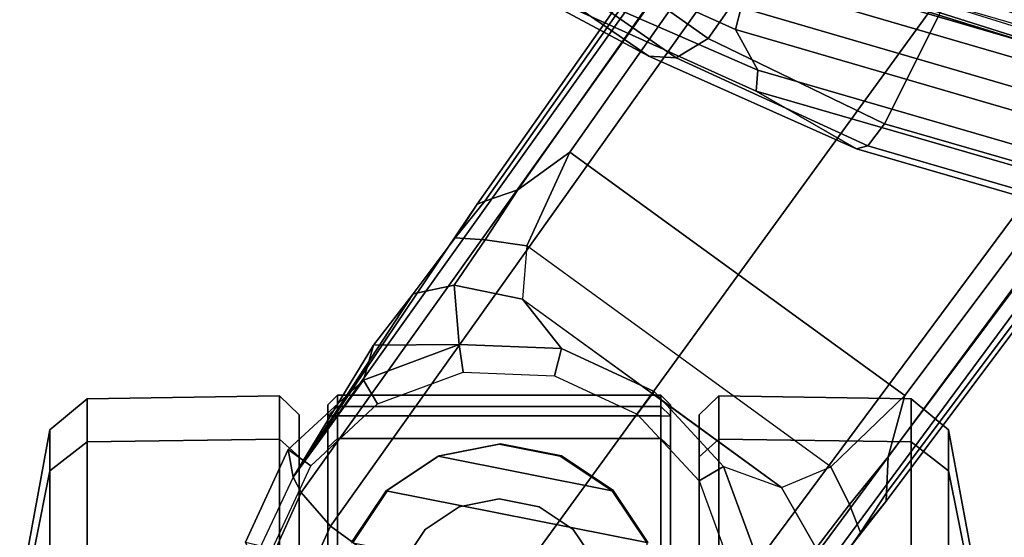
# Model space of a CAD drawing. Units: inches. Extents: x -2 to 130, y -6 to 111.
# Drawn here: x 16 to 18, y 11 to 12 of the extents above; entities that cross this region are included whole.
import ezdxf

# ---------------------------------------------------------------- set-up
doc = ezdxf.new("R2010")
doc.units = ezdxf.units.IN
doc.header["$MEASUREMENT"] = 0
for name, color, linetype in [('SEAT-BASE', 5, 'Continuous'), ('SEAT-CASTER', 5, 'Continuous'), ('SEAT-FRAME', 5, 'Continuous'), ('SEAT-INTERWEAVE', 5, 'Continuous')]:
    doc.layers.add(name, color=color, linetype=linetype)

# ---------------------------------------------------------------- blocks, each defined once
blk = doc.blocks.new('1VERUS_ASTOOL_SUSP_SYNTLTLIM_FIXARMS_FIXSEAT_LUM_1T')
at = {"layer": 'SEAT-BASE'}
for points in [[(-10.5105, 8.3037, 2.6461), (-10.5681, 8.294, 3.7114), (-10.741, 8.375, 3.6762), (-10.7023, 8.3921, 2.6461)], [(-10.5442, 8.2575, 2.5855), (-10.5105, 8.3037, 2.6461), (-10.7023, 8.3921, 2.6461), (-10.7154, 8.3363, 2.5855)], [(-10.5999, 8.277, 3.7894), (-10.5681, 8.294, 3.7114), (-10.741, 8.375, 3.6762), (-10.7616, 8.3499, 3.7495)], [(-10.6689, 8.2166, 3.8188), (-10.5999, 8.277, 3.7894), (-10.7616, 8.3499, 3.7495), (-10.7992, 8.2759, 3.7861)], [(-10.3672, 8.1486, 2.6461), (-10.3672, 8.1486, 2.9335), (-10.5681, 8.294, 3.7114), (-10.5105, 8.3037, 2.6461)], [(-10.4163, 8.1191, 2.5855), (-10.3672, 8.1486, 2.6461), (-10.5105, 8.3037, 2.6461), (-10.5442, 8.2575, 2.5855)], [(-1.2568, 1.61, 6.4342), (-1.2254, 1.6272, 6.3614), (-10.5681, 8.294, 3.7114), (-10.5999, 8.277, 3.7894)], [(-1.2254, 1.6272, 6.3614), (-1.2626, 1.7589, 4.6526), (-10.0035, 7.9137, 3.3006), (-10.5681, 8.294, 3.7114)], [(-10.2952, 8.1274, 3.013), (-10.2952, 8.1274, 3.013), (-10.5681, 8.294, 3.7114), (-10.1888, 8.0454, 3.1247)], [(-10.0735, 7.9588, 3.2083), (-10.1888, 8.0454, 3.1247), (-10.5681, 8.294, 3.7114), (-10.0035, 7.9137, 3.3006)], [(-10.5681, 8.294, 3.7114), (-10.2952, 8.1274, 3.013), (-10.3672, 8.1486, 2.9335), (-10.5681, 8.294, 3.7114)], [(-10.6689, 8.2166, 3.8188), (-10.7992, 8.2759, 3.7861), (-10.9433, 8.2798, 3.7584), (-10.8901, 7.9122, 3.8188)], [(-1.3038, 1.5544, 6.4698), (-1.2568, 1.61, 6.4342), (-10.5999, 8.277, 3.7894), (-10.6689, 8.2166, 3.8188)], [(-1.3038, 1.5544, 6.4698), (-10.6689, 8.2166, 3.8188), (-10.8901, 7.9122, 3.8188), (-1.5925, 1.1571, 6.4973)], [(-10.3511, 7.9423, 2.5855), (-10.2941, 7.9505, 2.6461), (-10.3672, 8.1486, 2.6461), (-10.4163, 8.1191, 2.5855)], [(-10.2941, 7.9505, 2.6461), (-10.2941, 7.9505, 2.9335), (-10.3672, 8.1486, 2.9335), (-10.3672, 8.1486, 2.6461)], [(-10.2952, 8.1274, 3.013), (-10.2941, 7.9505, 2.9335), (-10.3672, 8.1486, 2.9335), (-10.2952, 8.1274, 3.013)], [(-10.2952, 8.1274, 3.013), (-10.1888, 8.0454, 3.1247), (-10.1709, 7.9613, 3.0762), (-10.2941, 7.9505, 2.9335)], [(-10.0735, 7.9588, 3.2083), (-10.0776, 7.897, 3.1502), (-10.1709, 7.9613, 3.0762), (-10.1888, 8.0454, 3.1247)], [(-10.2941, 7.9505, 2.9335), (-10.1709, 7.9613, 3.0762), (-10.2002, 7.8197, 3.0342), (-10.3023, 7.7395, 2.9335)], [(-10.0901, 7.8109, 3.1336), (-10.2002, 7.8197, 3.0342), (-10.1709, 7.9613, 3.0762), (-10.0776, 7.897, 3.1502)], [(-10.0735, 7.9588, 3.2083), (-9.9976, 7.8976, 3.2497), (-9.974, 7.8298, 3.2069), (-10.0776, 7.897, 3.1502)], [(-10.0035, 7.9137, 3.3006), (-9.9976, 7.8976, 3.2497), (-10.0735, 7.9588, 3.2083)], [(-10.3585, 7.754, 2.5855), (-10.3023, 7.7395, 2.6461), (-10.2941, 7.9505, 2.6461), (-10.3511, 7.9423, 2.5855)], [(-10.3023, 7.7395, 2.6461), (-10.3023, 7.7395, 2.9335), (-10.2941, 7.9505, 2.9335), (-10.2941, 7.9505, 2.6461)], [(-11.1112, 7.6078, 3.8188), (-1.8813, 0.7597, 6.4698), (-1.5925, 1.1571, 6.4973), (-10.8901, 7.9122, 3.8188)], [(-10.0901, 7.8109, 3.1336), (-10.0776, 7.897, 3.1502), (-9.974, 7.8298, 3.2069), (-9.8964, 7.7218, 3.2151)], [(-10.0035, 7.9137, 3.3006), (-1.2626, 1.7589, 4.6526), (-1.2568, 1.7428, 4.6016), (-9.9976, 7.8976, 3.2497)], [(-1.2761, 1.6987, 4.5552), (-9.974, 7.8298, 3.2069), (-9.9976, 7.8976, 3.2497), (-1.2568, 1.7428, 4.6016)], [(-10.2002, 7.8197, 3.0342), (-10.5891, 7.2846, 3.0342), (-10.5467, 7.1826, 3.1336), (-10.0901, 7.8109, 3.1336)], [(-10.3946, 7.5521, 3.0342), (-10.3908, 7.5477, 2.9335), (-10.3023, 7.7395, 2.9335), (-10.2002, 7.8197, 3.0342)], [(-1.2761, 1.6987, 4.5552), (-1.2959, 1.6674, 4.5405), (-9.8964, 7.7218, 3.2151), (-9.974, 7.8298, 3.2069)], [(-10.5467, 7.1826, 3.1336), (-10.0901, 7.8109, 3.1336), (-9.8964, 7.7218, 3.2151), (-10.3992, 7.0298, 3.2151)], [(-10.4374, 7.5828, 2.5855), (-10.3908, 7.5477, 2.6461), (-10.3023, 7.7395, 2.6461), (-10.3585, 7.754, 2.5855)], [(-10.3908, 7.5477, 2.6461), (-10.3908, 7.5477, 2.9335), (-10.3023, 7.7395, 2.9335), (-10.3023, 7.7395, 2.6461)], [(-10.3992, 7.0298, 3.2151), (-9.8964, 7.7218, 3.2151), (-1.2959, 1.6674, 4.5405), (-1.9863, 0.7172, 4.5405)], [(-1.9196, 0.6977, 6.4342), (-1.8813, 0.7597, 6.4698), (-11.1112, 7.6078, 3.8188), (-11.1474, 7.5234, 3.7894)], [(-10.5758, 7.4549, 2.5855), (-10.5458, 7.4043, 2.6461), (-10.3908, 7.5477, 2.6461), (-10.4374, 7.5828, 2.5855)], [(-10.5458, 7.4043, 2.9335), (-10.5891, 7.2846, 3.0342), (-10.3946, 7.5521, 3.0342), (-10.3908, 7.5477, 2.9335)], [(-10.5458, 7.4043, 2.6461), (-10.5458, 7.4043, 2.9335), (-10.3908, 7.5477, 2.9335), (-10.3908, 7.5477, 2.6461)], [(-11.1608, 7.4948, 3.7114), (-1.9262, 0.6626, 6.3614), (-1.9196, 0.6977, 6.4342), (-11.1474, 7.5234, 3.7894)], [(-11.1608, 7.4948, 3.7114), (-10.6176, 7.0684, 3.3006), (-2.063, 0.6573, 4.6526), (-1.9262, 0.6626, 6.3614)], [(-10.6176, 7.0684, 3.3006), (-11.1608, 7.4948, 3.7114), (-10.8001, 7.204, 3.1247), (-10.6822, 7.1211, 3.2083)], [(-10.7526, 7.3897, 2.5855), (-10.744, 7.3312, 2.6461), (-10.5458, 7.4043, 2.6461), (-10.5758, 7.4549, 2.5855)], [(-10.744, 7.3312, 2.6461), (-10.744, 7.3312, 2.9335), (-10.5458, 7.4043, 2.9335), (-10.5458, 7.4043, 2.6461)], [(-10.5458, 7.4043, 2.9335), (-10.5891, 7.2846, 3.0342), (-10.7147, 7.2129, 3.0762), (-10.744, 7.3312, 2.9335)], [(-10.6246, 7.1441, 3.1502), (-10.7147, 7.2129, 3.0762), (-10.5891, 7.2846, 3.0342), (-10.5467, 7.1826, 3.1336)], [(-10.8001, 7.204, 3.1247), (-10.7147, 7.2129, 3.0762), (-10.6246, 7.1441, 3.1502), (-10.6822, 7.1211, 3.2083)], [(-10.3992, 7.0298, 3.2151), (-10.5261, 7.0642, 3.2079), (-10.6246, 7.1441, 3.1502), (-10.5467, 7.1826, 3.1336)], [(-10.6246, 7.1441, 3.1502), (-10.5261, 7.0642, 3.2079), (-10.6005, 7.0678, 3.2497), (-10.6822, 7.1211, 3.2083)], [(-10.6822, 7.1211, 3.2083), (-10.6822, 7.1211, 3.2083), (-10.6005, 7.0678, 3.2497), (-10.6176, 7.0684, 3.3006)], [(-10.6005, 7.0678, 3.2497), (-2.0458, 0.6567, 4.6016), (-2.063, 0.6573, 4.6526), (-10.6176, 7.0684, 3.3006)], [(-2.0458, 0.6567, 4.6016), (-10.6005, 7.0678, 3.2497), (-10.5261, 7.0642, 3.2079), (-2.0099, 0.6887, 4.5552)], [(-10.5261, 7.0642, 3.2079), (-10.3992, 7.0298, 3.2151), (-1.9863, 0.7172, 4.5405), (-2.0099, 0.6887, 4.5552)]]:
    blk.add_3dface(points, dxfattribs=at)
at = {"layer": 'SEAT-CASTER'}
for points in [[(-11.0334, 8.8588, 1.7263), (-10.795, 8.7963, 1.9648), (-10.5546, 8.7963, 1.6049), (-10.8661, 8.8588, 1.4759)], [(-10.8661, 8.8588, 0.885), (-10.5546, 8.7963, 0.756), (-10.795, 8.7963, 0.3961), (-11.0334, 8.8588, 0.6345)], [(-10.8661, 8.8588, 1.4759), (-10.5546, 8.7963, 1.6049), (-10.4702, 8.7963, 1.1804), (-10.8073, 8.8588, 1.1804)], [(-10.8073, 8.8588, 1.1804), (-10.4702, 8.7963, 1.1804), (-10.5546, 8.7963, 0.756), (-10.8661, 8.8588, 0.885)], [(-10.795, 8.7963, 1.9648), (-10.7496, 8.7192, 2.0102), (-10.4952, 8.7192, 1.6295), (-10.5546, 8.7963, 1.6049)], [(-10.5546, 8.7963, 0.756), (-10.4952, 8.7192, 0.7314), (-10.7496, 8.7192, 0.3507), (-10.795, 8.7963, 0.3961)], [(-10.5546, 8.7963, 1.6049), (-10.4952, 8.7192, 1.6295), (-10.4059, 8.7192, 1.1804), (-10.4702, 8.7963, 1.1804)], [(-10.4702, 8.7963, 1.1804), (-10.4059, 8.7192, 1.1804), (-10.4952, 8.7192, 0.7314), (-10.5546, 8.7963, 0.756)], [(-10.7496, 8.7192, 2.0102), (-10.7435, 8.3221, 2.0135), (-10.4891, 8.3221, 1.6328), (-10.4952, 8.7192, 1.6295)], [(-10.4952, 8.7192, 0.7314), (-10.4891, 8.3221, 0.7346), (-10.7435, 8.3221, 0.3539), (-10.7496, 8.7192, 0.3507)], [(-10.4952, 8.7192, 1.6295), (-10.4891, 8.3221, 1.6328), (-10.3998, 8.3221, 1.1837), (-10.4059, 8.7192, 1.1804)], [(-10.4059, 8.7192, 1.1804), (-10.3998, 8.3221, 1.1837), (-10.4891, 8.3221, 0.7346), (-10.4952, 8.7192, 0.7314)], [(-10.7435, 8.3221, 2.0135), (-10.773, 8.2814, 1.9868), (-10.5258, 8.2814, 1.6168), (-10.4891, 8.3221, 1.6328)], [(-10.4891, 8.3221, 0.7346), (-10.5258, 8.2814, 0.744), (-10.773, 8.2814, 0.3741), (-10.7435, 8.3221, 0.3539)], [(-10.4891, 8.3221, 1.6328), (-10.5258, 8.2814, 1.6168), (-10.439, 8.2814, 1.1804), (-10.3998, 8.3221, 1.1837)], [(-10.3998, 8.3221, 1.1837), (-10.439, 8.2814, 1.1804), (-10.5258, 8.2814, 0.744), (-10.4891, 8.3221, 0.7346)], [(-10.5258, 8.2814, 0.744), (-10.439, 8.2814, 1.1804), (-12.7198, 8.2814, 1.1804), (-12.6329, 8.2814, 0.744)], [(-10.5258, 8.2814, 1.6168), (-12.6329, 8.2814, 1.6168), (-12.7198, 8.2814, 1.1804), (-10.439, 8.2814, 1.1804)], [(-12.3857, 8.2814, 0.3741), (-10.773, 8.2814, 0.3741), (-10.5258, 8.2814, 0.744), (-12.6329, 8.2814, 0.744)], [(-12.3857, 8.2814, 1.9868), (-12.6329, 8.2814, 1.6168), (-10.5258, 8.2814, 1.6168), (-10.773, 8.2814, 1.9868)], [(-10.4183, 8.2223, 1.1804), (-10.4413, 8.2223, 0.9504), (-12.7175, 8.2223, 0.9504), (-12.7405, 8.2223, 1.1804)], [(-10.4183, 8.2223, 1.1804), (-12.7405, 8.2223, 1.1804), (-12.6521, 8.2223, 1.6248), (-10.5066, 8.2223, 1.6248)], [(-10.4413, 8.2023, 0.9304), (-12.7175, 8.2023, 0.9304), (-12.7175, 8.2223, 0.9504), (-10.4413, 8.2223, 0.9504)], [(-10.7583, 8.2223, 2.0015), (-10.5066, 8.2223, 1.6248), (-12.6521, 8.2223, 1.6248), (-12.4004, 8.2223, 2.0015)], [(-10.5066, 8.2223, 1.6248), (-10.4882, 8.2023, 1.6324), (-10.7442, 8.2023, 2.0156), (-10.7583, 8.2223, 2.0015)], [(-10.4183, 8.2223, 1.1804), (-10.3983, 8.2023, 1.1804), (-10.4882, 8.2023, 1.6324), (-10.5066, 8.2223, 1.6248)], [(-10.4413, 8.2223, 0.9504), (-10.4217, 8.2023, 0.9465), (-10.3983, 8.2023, 1.1804), (-10.4183, 8.2223, 1.1804)], [(-10.4413, 8.2023, 0.9304), (-10.4413, 8.2223, 0.9504), (-10.4217, 8.2023, 0.9465)], [(-12.7175, 7.5337, 0.9304), (-12.7175, 8.2023, 0.9304), (-10.4413, 8.2023, 0.9304), (-10.4413, 7.5337, 0.9304)], [(-10.4882, 7.5337, 1.6324), (-10.4882, 8.2023, 1.6324), (-10.7442, 8.2023, 2.0156), (-10.7442, 7.5337, 2.0156)], [(-10.3983, 7.5337, 1.1804), (-10.3983, 8.2023, 1.1804), (-10.4882, 8.2023, 1.6324), (-10.4882, 7.5337, 1.6324)], [(-10.4413, 7.5337, 0.9304), (-10.4413, 8.2023, 0.9304), (-10.4217, 8.2023, 0.9465), (-10.4217, 7.5337, 0.9465)], [(-10.4217, 7.5337, 0.9465), (-10.4217, 8.2023, 0.9465), (-10.3983, 8.2023, 1.1804), (-10.3983, 7.5337, 1.1804)], [(-10.7031, 8.1729, 2.3104), (-10.8294, 7.538, 2.3104), (-10.7031, 7.5631, 2.3104), (-10.596, 8.1013, 2.3104)], [(-10.7031, 8.1729, 2.3104), (-10.596, 8.1013, 2.3104), (-10.5956, 8.0985, 1.7933), (-10.7027, 8.1701, 1.9533)], [(-10.5245, 7.9943, 2.3104), (-10.596, 8.1013, 2.3104), (-10.7031, 7.5631, 2.3104), (-10.596, 7.6346, 2.3104)], [(-10.596, 8.1013, 2.3104), (-10.5245, 7.9943, 2.3104), (-10.5241, 7.9915, 1.6864), (-10.5956, 8.0985, 1.7933)], [(-10.7465, 8.068, 3.4128), (-10.6762, 8.0211, 3.4128), (-10.6762, 8.0211, 2.3304), (-10.7465, 8.068, 2.3304)], [(-10.6762, 8.0211, 3.4128), (-10.6293, 7.9509, 3.4128), (-10.6293, 7.9509, 2.3304), (-10.6762, 8.0211, 2.3304)], [(-10.5245, 7.9943, 2.3104), (-10.596, 7.6346, 2.3104), (-10.5245, 7.7417, 2.3104), (-10.4994, 7.868, 2.3104)], [(-10.5245, 7.9943, 2.3104), (-10.4994, 7.868, 2.3104), (-10.4989, 7.8652, 1.6487), (-10.5241, 7.9915, 1.6864)], [(-10.6293, 7.9509, 3.4128), (-10.6128, 7.868, 3.4128), (-10.6128, 7.868, 2.3304), (-10.6293, 7.9509, 2.3304)], [(-10.6128, 7.868, 3.4128), (-10.6293, 7.7851, 3.4128), (-10.6293, 7.7851, 2.3304), (-10.6128, 7.868, 2.3304)], [(-10.4994, 7.868, 2.3104), (-10.5245, 7.7417, 2.3104), (-10.5241, 7.7389, 1.6864), (-10.4989, 7.8652, 1.6487)], [(-10.6293, 7.7851, 3.4128), (-10.6762, 7.7149, 3.4128), (-10.6762, 7.7149, 2.3304), (-10.6293, 7.7851, 2.3304)], [(-10.5245, 7.7417, 2.3104), (-10.596, 7.6346, 2.3104), (-10.5956, 7.6319, 1.7933), (-10.5241, 7.7389, 1.6864)], [(-10.7465, 7.6679, 2.3304), (-10.7465, 7.6679, 3.4128), (-10.6762, 7.7149, 3.4128), (-10.6762, 7.7149, 2.3304)], [(-10.596, 7.6346, 2.3104), (-10.7031, 7.5631, 2.3104), (-10.7027, 7.5603, 1.9533), (-10.5956, 7.6319, 1.7933)], [(-12.7175, 7.5137, 0.9504), (-12.7175, 7.5337, 0.9304), (-10.4413, 7.5337, 0.9304), (-10.4413, 7.5137, 0.9504)], [(-10.5066, 7.5137, 1.6248), (-10.4882, 7.5337, 1.6324), (-10.7442, 7.5337, 2.0156), (-10.7583, 7.5137, 2.0015)], [(-10.4183, 7.5137, 1.1804), (-10.3983, 7.5337, 1.1804), (-10.4882, 7.5337, 1.6324), (-10.5066, 7.5137, 1.6248)], [(-10.4413, 7.5137, 0.9504), (-10.4217, 7.5337, 0.9465), (-10.3983, 7.5337, 1.1804), (-10.4183, 7.5137, 1.1804)], [(-12.7175, 7.5137, 0.9504), (-10.4413, 7.5137, 0.9504), (-10.4183, 7.5137, 1.1804), (-12.7405, 7.5137, 1.1804)], [(-12.6521, 7.5137, 1.6248), (-12.7405, 7.5137, 1.1804), (-10.4183, 7.5137, 1.1804), (-10.5066, 7.5137, 1.6248)], [(-12.6521, 7.5137, 1.6248), (-10.5066, 7.5137, 1.6248), (-10.7583, 7.5137, 2.0015), (-12.4004, 7.5137, 2.0015)], [(-12.6329, 7.4546, 0.744), (-12.7198, 7.4546, 1.1804), (-10.439, 7.4546, 1.1804), (-10.5258, 7.4546, 0.744)], [(-10.439, 7.4546, 1.1804), (-12.7198, 7.4546, 1.1804), (-12.6329, 7.4546, 1.6168), (-10.5258, 7.4546, 1.6168)], [(-12.6329, 7.4546, 0.744), (-10.5258, 7.4546, 0.744), (-10.773, 7.4546, 0.3741), (-12.3857, 7.4546, 0.3741)], [(-10.773, 7.4546, 1.9868), (-10.5258, 7.4546, 1.6168), (-12.6329, 7.4546, 1.6168), (-12.3857, 7.4546, 1.9868)], [(-10.4891, 7.4139, 1.6328), (-10.5258, 7.4546, 1.6168), (-10.773, 7.4546, 1.9868), (-10.7435, 7.4139, 2.0135)], [(-10.7435, 7.4139, 0.3539), (-10.773, 7.4546, 0.3741), (-10.5258, 7.4546, 0.744), (-10.4891, 7.4139, 0.7346)], [(-10.3998, 7.4139, 1.1837), (-10.439, 7.4546, 1.1804), (-10.5258, 7.4546, 1.6168), (-10.4891, 7.4139, 1.6328)], [(-10.4891, 7.4139, 0.7346), (-10.5258, 7.4546, 0.744), (-10.439, 7.4546, 1.1804), (-10.3998, 7.4139, 1.1837)], [(-10.4952, 7.0167, 1.6295), (-10.4891, 7.4139, 1.6328), (-10.7435, 7.4139, 2.0135), (-10.7496, 7.0167, 2.0102)], [(-10.7496, 7.0167, 0.3507), (-10.7435, 7.4139, 0.3539), (-10.4891, 7.4139, 0.7346), (-10.4952, 7.0167, 0.7314)], [(-10.4059, 7.0167, 1.1804), (-10.3998, 7.4139, 1.1837), (-10.4891, 7.4139, 1.6328), (-10.4952, 7.0167, 1.6295)], [(-10.4952, 7.0167, 0.7314), (-10.4891, 7.4139, 0.7346), (-10.3998, 7.4139, 1.1837), (-10.4059, 7.0167, 1.1804)], [(-10.5546, 6.9397, 1.6049), (-10.4952, 7.0167, 1.6295), (-10.7496, 7.0167, 2.0102), (-10.795, 6.9397, 1.9648)], [(-10.795, 6.9397, 0.3961), (-10.7496, 7.0167, 0.3507), (-10.4952, 7.0167, 0.7314), (-10.5546, 6.9397, 0.756)], [(-10.4702, 6.9397, 1.1804), (-10.4059, 7.0167, 1.1804), (-10.4952, 7.0167, 1.6295), (-10.5546, 6.9397, 1.6049)], [(-10.5546, 6.9397, 0.756), (-10.4952, 7.0167, 0.7314), (-10.4059, 7.0167, 1.1804), (-10.4702, 6.9397, 1.1804)], [(-10.8661, 6.8772, 1.4759), (-10.5546, 6.9397, 1.6049), (-10.795, 6.9397, 1.9648), (-11.0334, 6.8772, 1.7263)], [(-11.0334, 6.8772, 0.6345), (-10.795, 6.9397, 0.3961), (-10.5546, 6.9397, 0.756), (-10.8661, 6.8772, 0.885)], [(-10.8073, 6.8772, 1.1804), (-10.4702, 6.9397, 1.1804), (-10.5546, 6.9397, 1.6049), (-10.8661, 6.8772, 1.4759)], [(-10.8661, 6.8772, 0.885), (-10.5546, 6.9397, 0.756), (-10.4702, 6.9397, 1.1804), (-10.8073, 6.8772, 1.1804)]]:
    blk.add_3dface(points, dxfattribs=at)
at = {"layer": 'SEAT-FRAME'}
for points in [[(-9.2444, 8.2958, 50.1462), (-9.4841, 7.8694, 49.7132), (-9.6978, 7.5588, 50.0606), (-9.5185, 7.892, 50.5637)], [(-9.643, 7.3797, 51.0012), (-9.3639, 7.9996, 50.7645), (-9.4644, 7.9345, 50.6767), (-9.7267, 7.3334, 50.9)], [(-9.5975, 7.368, 51.0374), (-9.3153, 7.9965, 50.8011), (-9.3639, 7.9996, 50.7645), (-9.643, 7.3797, 51.0012)], [(-9.7267, 7.3334, 50.9), (-9.4644, 7.9345, 50.6767), (-9.5185, 7.892, 50.5637), (-9.77, 7.337, 50.766)], [(-9.5185, 7.892, 50.5637), (-9.6978, 7.5588, 50.0606), (-9.8895, 7.1298, 50.2656), (-9.77, 7.337, 50.766)], [(-9.6978, 7.5588, 50.0606), (-9.4841, 7.8694, 49.7132), (-9.5017, 7.7891, 49.6573), (-9.7011, 7.5023, 49.9818)], [(-9.7011, 7.5023, 49.9818), (-9.5017, 7.7891, 49.6573), (-9.4739, 7.7009, 49.621), (-9.6615, 7.4365, 49.9222)], [(-9.4144, 7.2629, 49.7148), (-9.6615, 7.4365, 49.9222), (-9.4739, 7.7009, 49.621), (-9.2578, 7.476, 49.4394)], [(-9.8895, 7.1298, 50.2656), (-9.6978, 7.5588, 50.0606), (-9.7011, 7.5023, 49.9818), (-9.8829, 7.106, 50.1774)], [(-9.8829, 7.106, 50.1774), (-9.7011, 7.5023, 49.9818), (-9.6615, 7.4365, 49.9222), (-9.8381, 7.0719, 50.1052)], [(-9.8381, 7.0719, 50.1052), (-9.6615, 7.4365, 49.9222), (-9.4144, 7.2629, 49.7148), (-9.5625, 6.9341, 49.8504)], [(-10.2491, 5.5366, 50.9558), (-10.1804, 5.5367, 51.0681), (-9.643, 7.3797, 51.0012), (-9.7267, 7.3334, 50.9)], [(-10.1346, 5.5261, 51.104), (-9.5975, 7.368, 51.0374), (-9.643, 7.3797, 51.0012), (-10.1804, 5.5367, 51.0681)], [(-10.0776, 5.5117, 51.097), (-9.5424, 7.3472, 51.0309), (-9.5975, 7.368, 51.0374), (-10.1346, 5.5261, 51.104)], [(-10.0417, 5.5015, 51.0511), (-9.5088, 7.3291, 50.9855), (-9.5424, 7.3472, 51.0309), (-10.0776, 5.5117, 51.097)], [(-9.77, 7.337, 50.766), (-9.8895, 7.1298, 50.2656), (-10.3947, 5.3894, 50.3625), (-10.2896, 5.5437, 50.837)], [(-10.2491, 5.5366, 50.9558), (-9.7267, 7.3334, 50.9), (-9.77, 7.337, 50.766), (-10.2896, 5.5437, 50.837)], [(-9.4911, 7.2843, 50.8868), (-9.5088, 7.3291, 50.9855), (-10.0417, 5.5015, 51.0511), (-10.0095, 5.5015, 50.9489)], [(-10.3947, 5.3894, 50.3625), (-9.8895, 7.1298, 50.2656), (-9.8829, 7.106, 50.1774), (-10.3844, 5.3841, 50.2653)], [(-10.3844, 5.3841, 50.2653), (-9.8829, 7.106, 50.1774), (-9.8381, 7.0719, 50.1052), (-10.3299, 5.3681, 50.1856)], [(-9.9196, 5.3513, 51.0197), (-9.69, 5.3334, 50.2757), (-9.1922, 7.0582, 50.2108), (-9.4273, 7.0854, 50.9635)], [(-9.9134, 5.3508, 51.055), (-9.421, 7.0851, 50.9986), (-9.4273, 7.0854, 50.9635), (-9.9196, 5.3513, 51.0197)], [(-9.882, 5.3435, 51.0706), (-9.3904, 7.0759, 51.0144), (-9.421, 7.0851, 50.9986), (-9.9134, 5.3508, 51.055)], [(-10.0079, 5.368, 49.9117), (-10.3299, 5.3681, 50.1856), (-9.8381, 7.0719, 50.1052), (-9.5625, 6.9341, 49.8504)], [(-9.882, 5.3435, 51.0706), (-9.8127, 5.3435, 51.0688), (-9.3213, 7.0729, 51.0128), (-9.3904, 7.0759, 51.0144)], [(-9.746, 5.3264, 51.045), (-9.2557, 7.0503, 50.9894), (-9.3213, 7.0729, 51.0128), (-9.8127, 5.3435, 51.0688)], [(-9.7058, 5.3148, 50.9853), (-9.2164, 7.0346, 50.9297), (-9.2557, 7.0503, 50.9894), (-9.746, 5.3264, 51.045)], [(-9.7058, 5.3148, 50.9853), (-9.4791, 5.3167, 50.2658), (-9.0662, 6.7855, 50.2251), (-9.2164, 7.0346, 50.9297)]]:
    blk.add_3dface(points, dxfattribs=at)
at = {"layer": 'SEAT-INTERWEAVE'}
for points in [[(-9.0849, 7.447, 50.9617), (-9.0849, 7.447, 50.9617), (-9.7164, 5.3431, 51.066), (-9.5534, 5.2099, 50.7162)], [(-9.1597, 7.4013, 51.0056), (-9.1597, 7.4013, 51.0056), (-9.7164, 5.3431, 51.066), (-9.0849, 7.447, 50.9617)], [(-9.4744, 7.4065, 50.9178), (-9.4744, 7.4065, 50.9178), (-9.4049, 7.1173, 50.4142), (-9.879, 6.1004, 51.0307)], [(-9.879, 6.1004, 51.0307), (-9.879, 6.1004, 51.0307), (-9.5018, 7.2925, 50.9988), (-9.4744, 7.4065, 50.9178)], [(-9.1597, 7.4013, 51.0056), (-9.1597, 7.4013, 51.0056), (-9.7162, 5.5688, 51.0941), (-9.7164, 5.3431, 51.066)], [(-9.7162, 5.5688, 51.0941), (-9.7162, 5.5688, 51.0941), (-9.1597, 7.4013, 51.0056), (-9.5391, 6.9877, 51.0547)], [(-9.7932, 6.2989, 50.9829), (-9.7932, 6.2989, 50.9829), (-9.3885, 7.0789, 50.4262), (-9.4746, 7.3202, 50.948)], [(-9.5018, 7.2925, 50.9988), (-9.5018, 7.2925, 50.9988), (-9.879, 6.1004, 51.0307), (-9.5391, 6.9877, 51.0547)], [(-9.5029, 6.3061, 51.0383), (-9.5029, 6.3061, 51.0383), (-9.8239, 6.0953, 51.0477), (-9.4616, 7.2779, 50.9972)], [(-9.879, 6.1004, 51.0307), (-9.879, 6.1004, 51.0307), (-9.4049, 7.1173, 50.4142), (-10.0338, 4.8419, 50.4882)], [(-9.3885, 7.0789, 50.4262), (-9.3885, 7.0789, 50.4262), (-10.0338, 4.8419, 50.4882), (-9.4049, 7.1173, 50.4142)], [(-10.0338, 4.8419, 50.4882), (-10.0338, 4.8419, 50.4882), (-9.3885, 7.0789, 50.4262), (-10.0175, 4.7857, 50.4983)], [(-10.0175, 4.7857, 50.4983), (-10.0175, 4.7857, 50.4983), (-9.3885, 7.0789, 50.4262), (-9.7932, 6.2989, 50.9829)], [(-9.5391, 6.9877, 51.0547), (-9.5391, 6.9877, 51.0547), (-10.2501, 4.2393, 51.1319), (-9.7162, 5.5688, 51.0941)], [(-9.5391, 6.9877, 51.0547), (-9.5391, 6.9877, 51.0547), (-10.1786, 4.9066, 51.0701), (-10.2501, 4.2393, 51.1319)], [(-9.5391, 6.9877, 51.0547), (-9.5391, 6.9877, 51.0547), (-9.879, 6.1004, 51.0307), (-10.1786, 4.9066, 51.0701)]]:
    blk.add_3dface(points, dxfattribs=at)

msp = doc.modelspace()

# ---------------------------------------------------------------- block references
at = {"rotation": 90}
msp.add_blockref('1VERUS_ASTOOL_SUSP_SYNTLTLIM_FIXARMS_FIXSEAT_LUM_1T', (25.1222, 21.7792, -13.5), dxfattribs=at)

doc.saveas('drawing.dxf')
